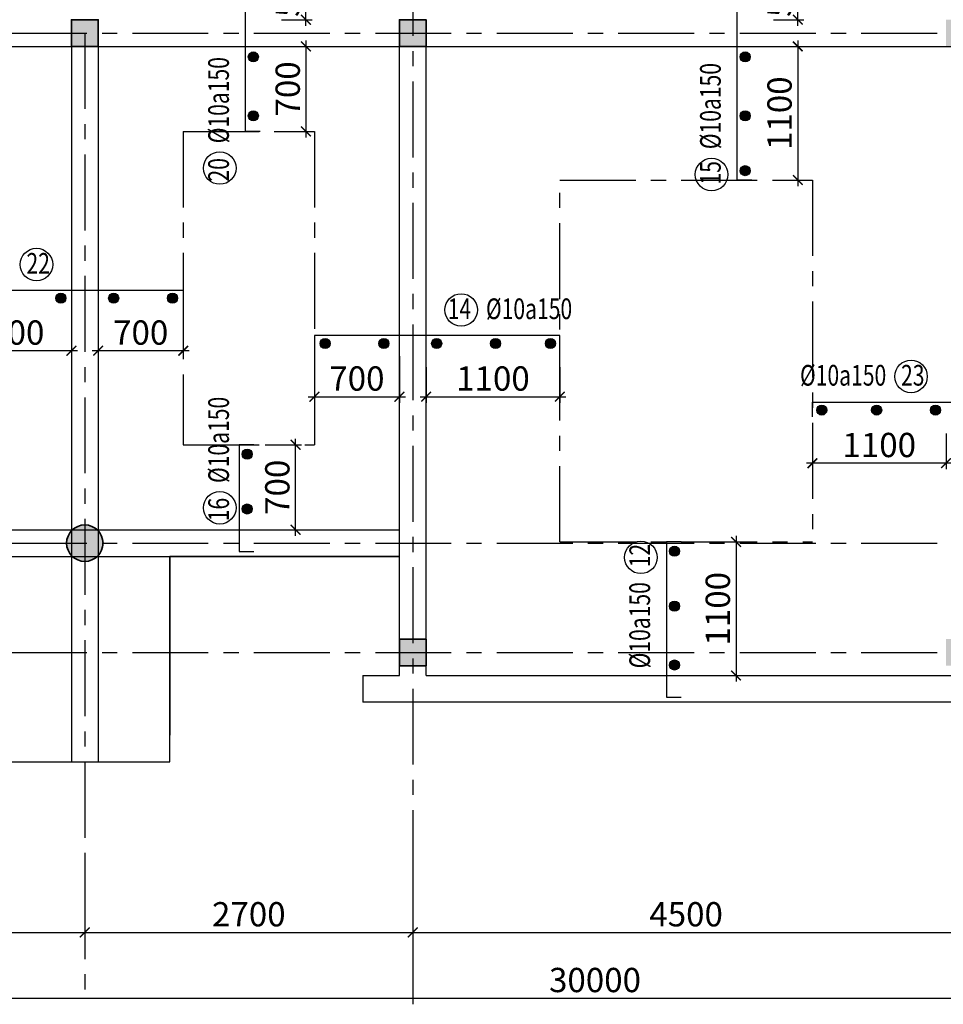
# Model space of a CAD drawing. Units: millimetres. Extents: x -399918 to 272410, y -325235 to 104857.
# Drawn here: x -246852 to -239249, y -62299 to -54192 of the extents above; entities that cross this region are included whole.
import ezdxf
from ezdxf.enums import TextEntityAlignment as Align

# ---------------------------------------------------------------- set-up
doc = ezdxf.new("R2010")
doc.units = ezdxf.units.MM
doc.header["$MEASUREMENT"] = 0
doc.header["$PDMODE"] = 34
doc.linetypes.add('CENTER', pattern=[2, 1.25, -0.25, 0.25, -0.25])
doc.layers.get('0').update_dxf_attribs({"lineweight": 0})
doc.layers.get('DEFPOINTS').update_dxf_attribs({"color": 251})
for name, color, linetype in [('6', 6, 'Continuous'), ('8', 8, 'Continuous'), ('TACC.KICHTHUOC', 138, 'Continuous'), ('TACC.TEXT', 253, 'Continuous'), ('TACC.THAY', 3, 'Continuous'), ('TACC.THAY VUA', 7, 'Continuous'), ('TACC.TRUC', 139, 'CENTER'), ('TACC.TUONG', 2, 'Continuous')]:
    doc.layers.add(name, color=color, linetype=linetype)
doc.layers.add('TACC.BETONG', color=1, linetype='Continuous', lineweight=35)
doc.styles.add('T-HOABIF', font='hoatbif.shx', dxfattribs={"width": 0.65})
doc.styles.add('THO', font='romans.shx', dxfattribs={"width": 0.8})
doc.dimstyles.new('1-100', dxfattribs={"dimscale": 100, "dimtxt": 2, "dimasz": 0.8, "dimexe": 0.5, "dimexo": 0.5, "dimgap": 0.5, "dimtad": 1, "dimdec": 0, "dimzin": 3, "dimdsep": 46, "dimtxsty": 'T-HOABIF', "dimblk": 'ARCHTICK', "dimcen": 0.1, "dimdle": 0.5, "dimclrd": 256, "dimclre": 256, "dimclrt": 253, "dimazin": 2, "dimtfac": 1, "dimtdec": 0, "dimtix": 1, "dimtmove": 2, "dimatfit": 1, "dimfxl": 1, "dimfrac": 1, "dimtolj": 1, "dimtzin": 0, "dimarcsym": 0})

# ---------------------------------------------------------------- blocks, each defined once
blk = doc.blocks.new('_ArchTick')
at = {"color": 0, "linetype": 'ByBlock', "const_width": 0.15}
blk.add_lwpolyline([(-0.5, -0.5), (0.5, 0.5)], dxfattribs=at)
blk = doc.blocks.new('*D139')
at = {"layer": 'DEFPOINTS', "color": 0, "ltscale": 5}
for p in [(-249916.3, -61101.3), (-246316.3, -61101.3), (-246316.3, -61707.2)]:
    blk.add_point(p, dxfattribs=at)
at = {"layer": 'TACC.KICHTHUOC', "lineweight": -2, "ltscale": 5}
for p, q in [((-249916.3, -61151.3), (-249916.3, -61757.2)), ((-246316.3, -61151.3), (-246316.3, -61757.2)), ((-249966.3, -61707.2), (-246266.3, -61707.2))]:
    blk.add_line(p, q, dxfattribs=at)
at = {"layer": 'TACC.KICHTHUOC', "lineweight": -2, "ltscale": 5, "xscale": 80, "yscale": 80, "zscale": 80, "rotation": 180}
blk.add_blockref('_ArchTick', (-249916.3, -61707.2), dxfattribs=at)
at = {"layer": 'TACC.KICHTHUOC', "lineweight": -2, "ltscale": 5, "xscale": 80, "yscale": 80, "zscale": 80}
blk.add_blockref('_ArchTick', (-246316.3, -61707.2), dxfattribs=at)
at = {"layer": 'TACC.KICHTHUOC', "color": 253, "ltscale": 5, "insert": (-248116.3, -61557.2), "char_height": 200, "attachment_point": 5, "style": 'T-HOABIF'}
blk.add_mtext('\\A1;3600', dxfattribs=at)
blk = doc.blocks.new('*D140')
at = {"layer": 'DEFPOINTS', "color": 0, "ltscale": 5}
for p in [(-246316.3, -61101.3), (-243616.3, -61101.3), (-243616.3, -61707.2)]:
    blk.add_point(p, dxfattribs=at)
at = {"layer": 'TACC.KICHTHUOC', "lineweight": -2, "ltscale": 5}
for p, q in [((-246316.3, -61151.3), (-246316.3, -61757.2)), ((-243616.3, -61151.3), (-243616.3, -61757.2)), ((-246366.3, -61707.2), (-243566.3, -61707.2))]:
    blk.add_line(p, q, dxfattribs=at)
at = {"layer": 'TACC.KICHTHUOC', "lineweight": -2, "ltscale": 5, "xscale": 80, "yscale": 80, "zscale": 80, "rotation": 180}
blk.add_blockref('_ArchTick', (-246316.3, -61707.2), dxfattribs=at)
at = {"layer": 'TACC.KICHTHUOC', "lineweight": -2, "ltscale": 5, "xscale": 80, "yscale": 80, "zscale": 80}
blk.add_blockref('_ArchTick', (-243616.3, -61707.2), dxfattribs=at)
at = {"layer": 'TACC.KICHTHUOC', "color": 253, "ltscale": 5, "insert": (-244966.3, -61557.2), "char_height": 200, "attachment_point": 5, "style": 'T-HOABIF'}
blk.add_mtext('\\A1;2700', dxfattribs=at)
blk = doc.blocks.new('*D141')
at = {"layer": 'DEFPOINTS', "color": 0, "ltscale": 5}
for p in [(-243616.3, -61101.3), (-239116.3, -61101.3), (-239116.3, -61707.2)]:
    blk.add_point(p, dxfattribs=at)
at = {"layer": 'TACC.KICHTHUOC', "lineweight": -2, "ltscale": 5}
for p, q in [((-243616.3, -61151.3), (-243616.3, -61757.2)), ((-239116.3, -61151.3), (-239116.3, -61757.2)), ((-243666.3, -61707.2), (-239066.3, -61707.2))]:
    blk.add_line(p, q, dxfattribs=at)
at = {"layer": 'TACC.KICHTHUOC', "lineweight": -2, "ltscale": 5, "xscale": 80, "yscale": 80, "zscale": 80, "rotation": 180}
blk.add_blockref('_ArchTick', (-243616.3, -61707.2), dxfattribs=at)
at = {"layer": 'TACC.KICHTHUOC', "lineweight": -2, "ltscale": 5, "xscale": 80, "yscale": 80, "zscale": 80}
blk.add_blockref('_ArchTick', (-239116.3, -61707.2), dxfattribs=at)
at = {"layer": 'TACC.KICHTHUOC', "color": 253, "ltscale": 5, "insert": (-241366.3, -61557.2), "char_height": 200, "attachment_point": 5, "style": 'T-HOABIF'}
blk.add_mtext('\\A1;4500', dxfattribs=at)
blk = doc.blocks.new('*D145')
at = {"layer": 'DEFPOINTS', "color": 0, "ltscale": 5}
for p in [(-257116.3, -61299.7), (-227116.3, -61299.7), (-227116.3, -62248.7)]:
    blk.add_point(p, dxfattribs=at)
at = {"layer": 'TACC.KICHTHUOC', "lineweight": -2, "ltscale": 5}
for p, q in [((-257116.3, -61349.7), (-257116.3, -62298.7)), ((-227116.3, -61349.7), (-227116.3, -62298.7)), ((-257166.3, -62248.7), (-227066.3, -62248.7))]:
    blk.add_line(p, q, dxfattribs=at)
at = {"layer": 'TACC.KICHTHUOC', "lineweight": -2, "ltscale": 5, "xscale": 80, "yscale": 80, "zscale": 80, "rotation": 180}
blk.add_blockref('_ArchTick', (-257116.3, -62248.7), dxfattribs=at)
at = {"layer": 'TACC.KICHTHUOC', "lineweight": -2, "ltscale": 5, "xscale": 80, "yscale": 80, "zscale": 80}
blk.add_blockref('_ArchTick', (-227116.3, -62248.7), dxfattribs=at)
at = {"layer": 'TACC.KICHTHUOC', "color": 253, "ltscale": 5, "insert": (-242116.3, -62098.7), "char_height": 200, "attachment_point": 5, "style": 'T-HOABIF'}
blk.add_mtext('\\A1;30000', dxfattribs=at)
blk = doc.blocks.new('*D263')
at = {"layer": 'DEFPOINTS', "color": 0}
for p in [(-244745.4, -54411.8), (-244745.4, -55111.8), (-244496, -55111.8)]:
    blk.add_point(p, dxfattribs=at)
at = {"layer": 'TACC.KICHTHUOC', "lineweight": -2}
for p, q in [((-244496, -54361.8), (-244496, -55161.8)), ((-244695.4, -54411.8), (-244446, -54411.8)), ((-244695.4, -55111.8), (-244446, -55111.8))]:
    blk.add_line(p, q, dxfattribs=at)
at = {"layer": 'TACC.KICHTHUOC', "lineweight": -2, "xscale": 80, "yscale": 80, "zscale": 80}
for p, rotation in [((-244496, -54411.8), 90), ((-244496, -55111.8), 270)]:
    blk.add_blockref('_ArchTick', p, dxfattribs=dict(at, rotation=rotation))
at = {"layer": 'TACC.KICHTHUOC', "color": 253, "insert": (-244646, -54761.8), "char_height": 200, "attachment_point": 5, "rotation": 90, "style": 'T-HOABIF'}
blk.add_mtext('\\A1;700', dxfattribs=at)
blk = doc.blocks.new('*D264')
at = {"layer": 'DEFPOINTS', "color": 0}
for p in [(-244745.4, -53691.8), (-244496, -53691.8), (-244746, -54191.8)]:
    blk.add_point(p, dxfattribs=at)
at = {"layer": 'TACC.KICHTHUOC', "lineweight": -2}
for p, q in [((-244496, -54241.8), (-244496, -53641.8)), ((-244695.4, -53691.8), (-244446, -53691.8)), ((-244696, -54191.8), (-244446, -54191.8))]:
    blk.add_line(p, q, dxfattribs=at)
at = {"layer": 'TACC.KICHTHUOC', "lineweight": -2, "xscale": 80, "yscale": 80, "zscale": 80}
for p, rotation in [((-244496, -53691.8), 90), ((-244496, -54191.8), 270)]:
    blk.add_blockref('_ArchTick', p, dxfattribs=dict(at, rotation=rotation))
at = {"layer": 'TACC.KICHTHUOC', "color": 253, "insert": (-244646, -53941.8), "char_height": 200, "attachment_point": 5, "rotation": 90, "style": 'T-HOABIF'}
blk.add_mtext('\\A1;500', dxfattribs=at)
blk = doc.blocks.new('*D265')
at = {"layer": 'DEFPOINTS', "color": 0}
for p in [(-240696.5, -54411.8), (-240696.5, -55511.8), (-240447.1, -55511.8)]:
    blk.add_point(p, dxfattribs=at)
at = {"layer": 'TACC.KICHTHUOC', "lineweight": -2}
for p, q in [((-240447.1, -54361.8), (-240447.1, -55561.8)), ((-240646.5, -54411.8), (-240397.1, -54411.8)), ((-240646.5, -55511.8), (-240397.1, -55511.8))]:
    blk.add_line(p, q, dxfattribs=at)
at = {"layer": 'TACC.KICHTHUOC', "lineweight": -2, "xscale": 80, "yscale": 80, "zscale": 80}
for p, rotation in [((-240447.1, -54411.8), 90), ((-240447.1, -55511.8), 270)]:
    blk.add_blockref('_ArchTick', p, dxfattribs=dict(at, rotation=rotation))
at = {"layer": 'TACC.KICHTHUOC', "color": 253, "insert": (-240597.1, -54961.8), "char_height": 200, "attachment_point": 5, "rotation": 90, "style": 'T-HOABIF'}
blk.add_mtext('\\A1;1100', dxfattribs=at)
blk = doc.blocks.new('*D266')
at = {"layer": 'DEFPOINTS', "color": 0}
for p in [(-240696.5, -53691.8), (-240447.1, -53691.8), (-240697.1, -54191.8)]:
    blk.add_point(p, dxfattribs=at)
at = {"layer": 'TACC.KICHTHUOC', "lineweight": -2}
for p, q in [((-240447.1, -54241.8), (-240447.1, -53641.8)), ((-240646.5, -53691.8), (-240397.1, -53691.8)), ((-240647.1, -54191.8), (-240397.1, -54191.8))]:
    blk.add_line(p, q, dxfattribs=at)
at = {"layer": 'TACC.KICHTHUOC', "lineweight": -2, "xscale": 80, "yscale": 80, "zscale": 80}
for p, rotation in [((-240447.1, -53691.8), 90), ((-240447.1, -54191.8), 270)]:
    blk.add_blockref('_ArchTick', p, dxfattribs=dict(at, rotation=rotation))
at = {"layer": 'TACC.KICHTHUOC', "color": 253, "insert": (-240597.1, -53941.8), "char_height": 200, "attachment_point": 5, "rotation": 90, "style": 'T-HOABIF'}
blk.add_mtext('\\A1;500', dxfattribs=at)
blk = doc.blocks.new('*D281')
at = {"layer": 'DEFPOINTS', "color": 0}
for p in [(-241308.3, -58491.8), (-241308.3, -59591.8), (-240955.4, -59591.8)]:
    blk.add_point(p, dxfattribs=at)
at = {"layer": 'TACC.KICHTHUOC', "lineweight": -2}
for p, q in [((-240955.4, -58441.8), (-240955.4, -59641.8)), ((-241258.3, -58491.8), (-240905.4, -58491.8)), ((-241258.3, -59591.8), (-240905.4, -59591.8))]:
    blk.add_line(p, q, dxfattribs=at)
at = {"layer": 'TACC.KICHTHUOC', "lineweight": -2, "xscale": 80, "yscale": 80, "zscale": 80}
for p, rotation in [((-240955.4, -58491.8), 90), ((-240955.4, -59591.8), 270)]:
    blk.add_blockref('_ArchTick', p, dxfattribs=dict(at, rotation=rotation))
at = {"layer": 'TACC.KICHTHUOC', "color": 253, "insert": (-241105.4, -59041.8), "char_height": 200, "attachment_point": 5, "rotation": 90, "style": 'T-HOABIF'}
blk.add_mtext('\\A1;1100', dxfattribs=at)
blk = doc.blocks.new('*D287')
at = {"layer": 'DEFPOINTS', "color": 0}
for p in [(-246206.3, -56592.6), (-245506.3, -56592.6), (-246206.3, -56917.7)]:
    blk.add_point(p, dxfattribs=at)
at = {"layer": 'TACC.KICHTHUOC', "lineweight": -2}
for p, q in [((-246206.3, -56642.6), (-246206.3, -56967.7)), ((-245506.3, -56642.6), (-245506.3, -56967.7)), ((-245456.3, -56917.7), (-246256.3, -56917.7))]:
    blk.add_line(p, q, dxfattribs=at)
at = {"layer": 'TACC.KICHTHUOC', "lineweight": -2, "xscale": 80, "yscale": 80, "zscale": 80, "rotation": 180}
blk.add_blockref('_ArchTick', (-246206.3, -56917.7), dxfattribs=at)
at = {"layer": 'TACC.KICHTHUOC', "lineweight": -2, "xscale": 80, "yscale": 80, "zscale": 80}
blk.add_blockref('_ArchTick', (-245506.3, -56917.7), dxfattribs=at)
at = {"layer": 'TACC.KICHTHUOC', "color": 253, "insert": (-245856.3, -56767.7), "char_height": 200, "attachment_point": 5, "style": 'T-HOABIF'}
blk.add_mtext('\\A1;700', dxfattribs=at)
blk = doc.blocks.new('*D288')
at = {"layer": 'DEFPOINTS', "color": 0}
for p in [(-247326.3, -56632.2), (-246426.3, -56632.2), (-247326.3, -56917.7)]:
    blk.add_point(p, dxfattribs=at)
at = {"layer": 'TACC.KICHTHUOC', "lineweight": -2}
for p, q in [((-247326.3, -56682.2), (-247326.3, -56967.7)), ((-246426.3, -56682.2), (-246426.3, -56967.7)), ((-246376.3, -56917.7), (-247376.3, -56917.7))]:
    blk.add_line(p, q, dxfattribs=at)
at = {"layer": 'TACC.KICHTHUOC', "lineweight": -2, "xscale": 80, "yscale": 80, "zscale": 80, "rotation": 180}
blk.add_blockref('_ArchTick', (-247326.3, -56917.7), dxfattribs=at)
at = {"layer": 'TACC.KICHTHUOC', "lineweight": -2, "xscale": 80, "yscale": 80, "zscale": 80}
blk.add_blockref('_ArchTick', (-246426.3, -56917.7), dxfattribs=at)
at = {"layer": 'TACC.KICHTHUOC', "color": 253, "insert": (-246876.3, -56767.7), "char_height": 200, "attachment_point": 5, "style": 'T-HOABIF'}
blk.add_mtext('\\A1;900', dxfattribs=at)
blk = doc.blocks.new('*D289')
at = {"layer": 'DEFPOINTS', "color": 0}
for p in [(-244426.3, -56913.1), (-243726.3, -56913.1), (-243726.3, -57296.1)]:
    blk.add_point(p, dxfattribs=at)
at = {"layer": 'TACC.KICHTHUOC', "lineweight": -2}
for p, q in [((-244426.3, -56963.1), (-244426.3, -57346.1)), ((-243726.3, -56963.1), (-243726.3, -57346.1)), ((-244476.3, -57296.1), (-243676.3, -57296.1))]:
    blk.add_line(p, q, dxfattribs=at)
at = {"layer": 'TACC.KICHTHUOC', "lineweight": -2, "xscale": 80, "yscale": 80, "zscale": 80, "rotation": 180}
blk.add_blockref('_ArchTick', (-244426.3, -57296.1), dxfattribs=at)
at = {"layer": 'TACC.KICHTHUOC', "lineweight": -2, "xscale": 80, "yscale": 80, "zscale": 80}
blk.add_blockref('_ArchTick', (-243726.3, -57296.1), dxfattribs=at)
at = {"layer": 'TACC.KICHTHUOC', "color": 253, "insert": (-244076.3, -57146.1), "char_height": 200, "attachment_point": 5, "style": 'T-HOABIF'}
blk.add_mtext('\\A1;700', dxfattribs=at)
blk = doc.blocks.new('*D290')
at = {"layer": 'DEFPOINTS', "color": 0}
for p in [(-243506.3, -57001.8), (-242406.3, -57001.8), (-242406.3, -57296.1)]:
    blk.add_point(p, dxfattribs=at)
at = {"layer": 'TACC.KICHTHUOC', "lineweight": -2}
for p, q in [((-243506.3, -57051.8), (-243506.3, -57346.1)), ((-242406.3, -57051.8), (-242406.3, -57346.1)), ((-243556.3, -57296.1), (-242356.3, -57296.1))]:
    blk.add_line(p, q, dxfattribs=at)
at = {"layer": 'TACC.KICHTHUOC', "lineweight": -2, "xscale": 80, "yscale": 80, "zscale": 80, "rotation": 180}
blk.add_blockref('_ArchTick', (-243506.3, -57296.1), dxfattribs=at)
at = {"layer": 'TACC.KICHTHUOC', "lineweight": -2, "xscale": 80, "yscale": 80, "zscale": 80}
blk.add_blockref('_ArchTick', (-242406.3, -57296.1), dxfattribs=at)
at = {"layer": 'TACC.KICHTHUOC', "color": 253, "insert": (-242956.3, -57146.1), "char_height": 200, "attachment_point": 5, "style": 'T-HOABIF'}
blk.add_mtext('\\A1;1100', dxfattribs=at)
blk = doc.blocks.new('*D292')
at = {"layer": 'DEFPOINTS', "color": 0}
for p in [(-240326.3, -57549.4), (-239226.3, -57549.4), (-240326.3, -57843.6)]:
    blk.add_point(p, dxfattribs=at)
at = {"layer": 'TACC.KICHTHUOC', "lineweight": -2}
for p, q in [((-240326.3, -57599.4), (-240326.3, -57893.6)), ((-239226.3, -57599.4), (-239226.3, -57893.6)), ((-239176.3, -57843.6), (-240376.3, -57843.6))]:
    blk.add_line(p, q, dxfattribs=at)
at = {"layer": 'TACC.KICHTHUOC', "lineweight": -2, "xscale": 80, "yscale": 80, "zscale": 80, "rotation": 180}
blk.add_blockref('_ArchTick', (-240326.3, -57843.6), dxfattribs=at)
at = {"layer": 'TACC.KICHTHUOC', "lineweight": -2, "xscale": 80, "yscale": 80, "zscale": 80}
blk.add_blockref('_ArchTick', (-239226.3, -57843.6), dxfattribs=at)
at = {"layer": 'TACC.KICHTHUOC', "color": 253, "insert": (-239776.3, -57693.6), "char_height": 200, "attachment_point": 5, "style": 'T-HOABIF'}
blk.add_mtext('\\A1;1100', dxfattribs=at)
blk = doc.blocks.new('*D305')
at = {"layer": 'DEFPOINTS', "color": 0}
for p in [(-244880.7, -57691.8), (-244581.6, -57691.8), (-244880.7, -58391.8)]:
    blk.add_point(p, dxfattribs=at)
at = {"layer": 'TACC.KICHTHUOC', "lineweight": -2}
for p, q in [((-244830.7, -57691.8), (-244531.6, -57691.8)), ((-244581.6, -58441.8), (-244581.6, -57641.8)), ((-244830.7, -58391.8), (-244531.6, -58391.8))]:
    blk.add_line(p, q, dxfattribs=at)
at = {"layer": 'TACC.KICHTHUOC', "lineweight": -2, "xscale": 80, "yscale": 80, "zscale": 80}
for p, rotation in [((-244581.6, -57691.8), 90), ((-244581.6, -58391.8), 270)]:
    blk.add_blockref('_ArchTick', p, dxfattribs=dict(at, rotation=rotation))
at = {"layer": 'TACC.KICHTHUOC', "color": 253, "insert": (-244731.6, -58041.8), "char_height": 200, "attachment_point": 5, "rotation": 90, "style": 'T-HOABIF'}
blk.add_mtext('\\A1;700', dxfattribs=at)

msp = doc.modelspace()

# ---------------------------------------------------------------- hatches: boundary and pattern name
at = {"layer": '6'}
for points in [[(-244887.38, -54498.5, 1), (-244970.22, -54498.5, 1)], [(-240838.48, -54498.5, 1), (-240921.32, -54498.5, 1)], [(-244887.38, -54983.31, 1), (-244970.22, -54983.31, 1)], [(-240838.48, -54983.31, 1), (-240921.32, -54983.31, 1)], [(-240838.48, -55434.99, 1), (-240921.32, -55434.99, 1)], [(-246512.99, -56525.62, 1), (-246512.99, -56442.78, 1)], [(-246078.95, -56525.62, -1), (-246078.95, -56442.78, -1)], [(-245594.14, -56525.62, -1), (-245594.14, -56442.78, -1)], [(-244338.49, -56899.79, 1), (-244338.49, -56816.96, 1)], [(-243853.69, -56899.79, 1), (-243853.69, -56816.96, 1)], [(-243419.65, -56899.79, -1), (-243419.65, -56816.96, -1)], [(-242934.85, -56899.79, -1), (-242934.85, -56816.96, -1)], [(-242483.16, -56899.79, -1), (-242483.16, -56816.96, -1)], [(-240249.48, -57447.31, 1), (-240249.48, -57364.48, 1)], [(-239797.79, -57447.31, 1), (-239797.79, -57364.48, 1)], [(-239312.99, -57447.31, 1), (-239312.99, -57364.48, 1)], [(-244938.31, -57768.67, -1), (-245021.15, -57768.67, -1)], [(-244938.31, -58220.36, -1), (-245021.15, -58220.36, -1)], [(-241420.53, -58568.67, -1), (-241503.36, -58568.67, -1)], [(-241420.53, -59020.36, -1), (-241503.36, -59020.36, -1)], [(-241420.53, -59505.16, -1), (-241503.36, -59505.16, -1)]]:
    msp.add_hatch(color=6, dxfattribs=at).paths.add_polyline_path(points)
at = {"layer": 'TACC.BETONG'}
h = msp.add_hatch(color=256, dxfattribs=at)
h.paths.add_polyline_path([(-256026.32, -54411.83), (-255806.32, -54411.83), (-255806.32, -54191.83), (-256026.32, -54191.83)])
h.paths.add_polyline_path([(-243726.32, -59511.83), (-243506.32, -59511.83), (-243506.32, -59291.83), (-243726.32, -59291.83)])
h.paths.add_polyline_path([(-239226.32, -59511.83), (-239006.32, -59511.83), (-239006.32, -59291.83), (-239226.32, -59291.83)])
h.paths.add_polyline_path([(-234726.32, -59511.83), (-234506.32, -59511.83), (-234506.32, -59291.83), (-234726.32, -59291.83)])
h.paths.add_polyline_path([(-230226.32, -59511.83), (-230006.32, -59511.83), (-230006.32, -59291.83), (-230226.32, -59291.83)])
h.paths.add_polyline_path([(-246426.32, -54411.83), (-246206.32, -54411.83), (-246206.32, -54191.83), (-246426.32, -54191.83)])
h.paths.add_polyline_path([(-250026.32, -54411.83), (-249806.32, -54411.83), (-249806.32, -54191.83), (-250026.32, -54191.83)])
h.paths.add_polyline_path([(-227226.32, -48661.83), (-227006.32, -48661.83), (-227006.32, -48441.83), (-227226.32, -48441.83)])
edge = h.paths.add_edge_path()
edge.add_arc((-246316.32, -58501.83), 150, 0, 360)
edge = h.paths.add_edge_path()
edge.add_arc((-249916.32, -58501.83), 150, 0, 360)
h.paths.add_polyline_path([(-243726.32, -54411.83), (-243506.32, -54411.83), (-243506.32, -54191.83), (-243726.32, -54191.83)])
h.paths.add_polyline_path([(-239226.32, -54411.83), (-239006.32, -54411.83), (-239006.32, -54191.83), (-239226.32, -54191.83)])
h.paths.add_polyline_path([(-234726.32, -54411.83), (-234506.32, -54411.83), (-234506.32, -54191.83), (-234726.32, -54191.83)])
h.paths.add_polyline_path([(-230226.32, -54411.83), (-230006.32, -54411.83), (-230006.32, -54191.83), (-230226.32, -54191.83)])
h.paths.add_polyline_path([(-227226.32, -54411.83), (-227006.32, -54411.83), (-227006.32, -54191.83), (-227226.32, -54191.83)])
h.paths.add_polyline_path([(-230226.32, -48111.83), (-230006.32, -48111.83), (-230006.32, -47891.83), (-230226.32, -47891.83)])
h.paths.add_polyline_path([(-230226.32, -52611.83), (-230006.32, -52611.83), (-230006.32, -52391.83), (-230226.32, -52391.83)])
h.paths.add_polyline_path([(-227226.32, -52611.83), (-227006.32, -52611.83), (-227006.32, -52391.83), (-227226.32, -52391.83)])
h.paths.add_polyline_path([(-239226.32, -48111.83), (-239006.32, -48111.83), (-239006.32, -47891.83), (-239226.32, -47891.83)])
h.paths.add_polyline_path([(-234726.32, -47891.83), (-234506.32, -47891.83), (-234506.32, -48111.83), (-234726.32, -48111.83)])
h.paths.add_polyline_path([(-239226.32, -52611.83), (-239006.32, -52611.83), (-239006.32, -52391.83), (-239226.32, -52391.83)])
h.paths.add_polyline_path([(-234726.32, -52611.83), (-234506.32, -52611.83), (-234506.32, -52391.83), (-234726.32, -52391.83)])
h.paths.add_polyline_path([(-248226.32, -48111.83), (-248006.32, -48111.83), (-248006.32, -47891.83), (-248226.32, -47891.83)])
h.paths.add_polyline_path([(-243726.32, -48111.83), (-243506.32, -48111.83), (-243506.32, -47891.83), (-243726.32, -47891.83)])
h.paths.add_polyline_path([(-248226.32, -52611.83), (-248006.32, -52611.83), (-248006.32, -52391.83), (-248226.32, -52391.83)])
h.paths.add_polyline_path([(-243726.32, -52611.83), (-243506.32, -52611.83), (-243506.32, -52391.83), (-243726.32, -52391.83)])
h.paths.add_polyline_path([(-257226.32, -48111.83), (-257006.32, -48111.83), (-257006.32, -47891.83), (-257226.32, -47891.83)])
h.paths.add_polyline_path([(-252726.32, -48111.83), (-252506.32, -48111.83), (-252506.32, -47891.83), (-252726.32, -47891.83)])
h.paths.add_polyline_path([(-257226.32, -52611.83), (-257006.32, -52611.83), (-257006.32, -52391.83), (-257226.32, -52391.83)])
h.paths.add_polyline_path([(-252726.32, -52611.83), (-252506.32, -52611.83), (-252506.32, -52391.83), (-252726.32, -52391.83)])
h.paths.add_polyline_path([(-257226.32, -54411.83), (-257006.32, -54411.83), (-257006.32, -54191.83), (-257226.32, -54191.83)])
h.paths.add_polyline_path([(-252726.32, -54411.83), (-252506.32, -54411.83), (-252506.32, -54191.83), (-252726.32, -54191.83)])
h.paths.add_polyline_path([(-256026.32, -59511.83), (-255806.32, -59511.83), (-255806.32, -59291.83), (-256026.32, -59291.83)])
h.paths.add_polyline_path([(-252726.32, -59511.83), (-252506.32, -59511.83), (-252506.32, -59291.83), (-252726.32, -59291.83)])

# ---------------------------------------------------------------- linework, layer by layer
at = {"layer": '6'}
for points in [[(-244874.07, -55111.83), (-244994.07, -55111.83), (-244994.07, -53691.83), (-244874.07, -53691.83)], [(-240825.17, -55511.83), (-240945.17, -55511.83), (-240945.17, -53691.83), (-240825.17, -53691.83)], [(-247326.32, -56538.93), (-247326.32, -56418.93), (-245506.32, -56418.93), (-245506.32, -56538.93)], [(-242406.32, -56913.1), (-242406.32, -56793.1), (-244426.32, -56793.1), (-244426.32, -56913.1)], [(-240326.32, -57460.62), (-240326.32, -57340.62), (-238106.32, -57340.62), (-238106.32, -57460.62)], [(-244925, -57691.83), (-245045, -57691.83), (-245045, -58569.64), (-244925, -58569.64)], [(-241407.21, -58491.83), (-241527.21, -58491.83), (-241527.21, -59769.97), (-241407.21, -59769.97)]]:
    msp.add_lwpolyline(points, dxfattribs=at)
at = {"layer": '6', "color": 6}
for centre in [(-244928.8, -54498.5), (-240879.9, -54498.5), (-244928.8, -54983.31), (-240879.9, -54983.31), (-240879.9, -55434.99), (-246512.99, -56484.2), (-246078.95, -56484.2), (-245594.14, -56484.2), (-244338.49, -56858.37), (-243853.69, -56858.37), (-243419.65, -56858.37), (-242934.85, -56858.37), (-242483.16, -56858.37), (-240249.48, -57405.89), (-239797.79, -57405.89), (-239312.99, -57405.89), (-244979.73, -57768.67), (-244979.73, -58220.36), (-241461.94, -58568.67), (-241461.94, -59020.36), (-241461.94, -59505.16)]:
    msp.add_circle(centre, 41.42, dxfattribs=at)
at = {"layer": '8'}
for centre in [(-245205.38, -55413.43), (-241156.48, -55466.73), (-246714.55, -56207.62), (-243218.08, -56581.79), (-239514.55, -57129.31), (-245205.02, -58210.53), (-241738.52, -58618.63)]:
    msp.add_circle(centre, 133.96, dxfattribs=at)
at = {"layer": 'TACC.BETONG'}
for points in [[(-246426.32, -54411.83), (-246206.32, -54411.83), (-246206.32, -54191.83), (-246426.32, -54191.83)], [(-243726.32, -54411.83), (-243506.32, -54411.83), (-243506.32, -54191.83), (-243726.32, -54191.83)], [(-243726.32, -59511.83), (-243506.32, -59511.83), (-243506.32, -59291.83), (-243726.32, -59291.83)]]:
    msp.add_lwpolyline(points, close=True, dxfattribs=at)
msp.add_circle((-246316.32, -58501.83), 150, dxfattribs=at)
at = {"layer": 'TACC.THAY'}
msp.add_lwpolyline([(-250616.32, -58611.83), (-250616.32, -60301.83), (-245616.32, -60301.83), (-245616.32, -58611.83)], dxfattribs=at)
at = {"layer": 'TACC.THAY VUA', "ltscale": 500}
for p, q in [((-245616.32, -58611.83), (-245616.32, -60081.83)), ((-243726.32, -58611.83), (-245616.32, -58611.83))]:
    msp.add_line(p, q, dxfattribs=at)
at = {"layer": 'TACC.TRUC', "ltscale": 500}
for p, q in [((-243616.32, -44700.18), (-243616.32, -62298.71)), ((-260924.52, -54301.83), (-223002.43, -54301.83)), ((-246316.32, -54301.83), (-246316.32, -62298.71)), ((-260924.52, -58501.83), (-223002.43, -58501.83)), ((-260924.52, -59401.83), (-223002.43, -59401.83))]:
    msp.add_line(p, q, dxfattribs=at)
at = {"layer": 'TACC.TRUC', "color": 8, "ltscale": 500}
for p, q in [((-245506.32, -55111.83), (-245506.32, -57691.83)), ((-245506.32, -55111.83), (-244426.32, -55111.83)), ((-244426.32, -55111.83), (-244426.32, -57691.83)), ((-242406.32, -58491.83), (-242406.32, -55511.83)), ((-242406.32, -55511.83), (-240326.32, -55511.83)), ((-240326.32, -55511.83), (-240326.32, -58491.83)), ((-245506.32, -57691.83), (-244426.32, -57691.83)), ((-242406.32, -58491.83), (-240326.32, -58491.83))]:
    msp.add_line(p, q, dxfattribs=at)
at = {"layer": 'TACC.TUONG'}
for p, q in [((-257226.32, -54411.83), (-227006.32, -54411.83)), ((-246426.32, -54411.83), (-246426.32, -60301.83)), ((-246206.32, -54411.83), (-246206.32, -60301.83)), ((-243726.32, -59591.83), (-243726.32, -54411.83)), ((-243506.32, -59591.83), (-243506.32, -54411.83)), ((-252506.32, -58391.83), (-243726.32, -58391.83)), ((-252506.32, -58611.83), (-243726.32, -58611.83)), ((-244026.32, -59591.83), (-243726.32, -59591.83)), ((-244026.32, -59591.83), (-244026.32, -59811.83)), ((-243506.32, -59591.83), (-230226.32, -59591.83)), ((-229706.32, -59811.83), (-244026.32, -59811.83))]:
    msp.add_line(p, q, dxfattribs=at)

# ---------------------------------------------------------------- texts
at = {"layer": 'TACC.TEXT', "style": 'THO', "width": 0.75}
for s, p in [('%%C10a150', (-245130.11, -54854.43)), ('%%C10a150', (-241081.21, -54903.16)), ('20', (-245130.11, -55427.83)), ('15', (-241081.21, -55452.32)), ('%%C10a150', (-245129.74, -57651.52)), ('16', (-245129.74, -58224.93)), ('12', (-241663.25, -58604.23)), ('%%C10a150', (-241663.25, -59177.63))]:
    msp.add_text(s, height=170, rotation=90, dxfattribs=at).set_placement(p, align=Align.CENTER)
for s, p in [('22', (-246700.15, -56282.89)), ('14', (-243232.48, -56657.06)), ('%%C10a150', (-242659.08, -56657.06)), ('%%C10a150', (-240073.56, -57204.58)), ('23', (-239500.15, -57204.58))]:
    msp.add_text(s, height=170, dxfattribs=at).set_placement(p, align=Align.CENTER)

# ---------------------------------------------------------------- dimensions: what is measured, and where the dimension line sits
at = {"layer": 'TACC.KICHTHUOC'}
for base, p1, p2, angle, picture, middle in [((-244496.03, -53691.83), (-244746.03, -54191.83), (-244745.41, -53691.83), 270, '*D264', (-244646.03, -53941.83)), ((-240447.13, -53691.83), (-240697.13, -54191.83), (-240696.51, -53691.83), 270, '*D266', (-240597.13, -53941.83)), ((-244496.03, -55111.83), (-244745.41, -54411.83), (-244745.41, -55111.83), 270, '*D263', (-244646.03, -54761.83)), ((-240447.13, -55511.83), (-240696.51, -54411.83), (-240696.51, -55511.83), 270, '*D265', (-240597.13, -54961.83)), ((-247326.32, -56917.73), (-246426.32, -56632.23), (-247326.32, -56632.23), 180, '*D288', (-246876.32, -56767.73)), ((-246206.32, -56917.73), (-245506.32, -56592.57), (-246206.32, -56592.57), 180, '*D287', (-245856.32, -56767.73)), ((-240326.32, -57843.58), (-239226.32, -57549.35), (-240326.32, -57549.35), 180, '*D292', (-239776.32, -57693.58)), ((-244581.57, -57691.83), (-244880.69, -58391.83), (-244880.69, -57691.83), 90, '*D305', (-244731.57, -58041.83)), ((-240955.43, -59591.83), (-241308.31, -58491.83), (-241308.31, -59591.83), 270, '*D281', (-241105.43, -59041.83))]:
    dim = msp.add_linear_dim(base=base, p1=p1, p2=p2, angle=angle, dimstyle='1-100', override={"dimfxl": 1.2, "dimarcsym": 1}, dxfattribs=at)
    dim.commit()
    dim.dimension.update_dxf_attribs({"geometry": picture, "text_midpoint": middle})
for base, p1, p2, picture, middle in [((-243726.32, -57296.06), (-244426.32, -56913.1), (-243726.32, -56913.1), '*D289', (-244076.32, -57146.06)), ((-242406.32, -57296.06), (-243506.32, -57001.83), (-242406.32, -57001.83), '*D290', (-242956.32, -57146.06))]:
    dim = msp.add_linear_dim(base=base, p1=p1, p2=p2, dimstyle='1-100', override={"dimfxl": 1.2, "dimarcsym": 1}, dxfattribs=at)
    dim.commit()
    dim.dimension.update_dxf_attribs({"geometry": picture, "text_midpoint": middle})
at = {"layer": 'TACC.KICHTHUOC', "ltscale": 5}
for base, p1, p2, picture, middle in [((-246316.32, -61707.21), (-249916.32, -61101.31), (-246316.32, -61101.31), '*D139', (-248116.32, -61557.21)), ((-243616.32, -61707.21), (-246316.32, -61101.31), (-243616.32, -61101.31), '*D140', (-244966.32, -61557.21)), ((-239116.32, -61707.21), (-243616.32, -61101.31), (-239116.32, -61101.31), '*D141', (-241366.32, -61557.21)), ((-227116.32, -62248.71), (-257116.32, -61299.7), (-227116.32, -61299.7), '*D145', (-242116.32, -62098.71))]:
    dim = msp.add_linear_dim(base=base, p1=p1, p2=p2, dimstyle='1-100', dxfattribs=at)
    dim.commit()
    dim.dimension.update_dxf_attribs({"geometry": picture, "text_midpoint": middle})

doc.saveas('drawing.dxf')
